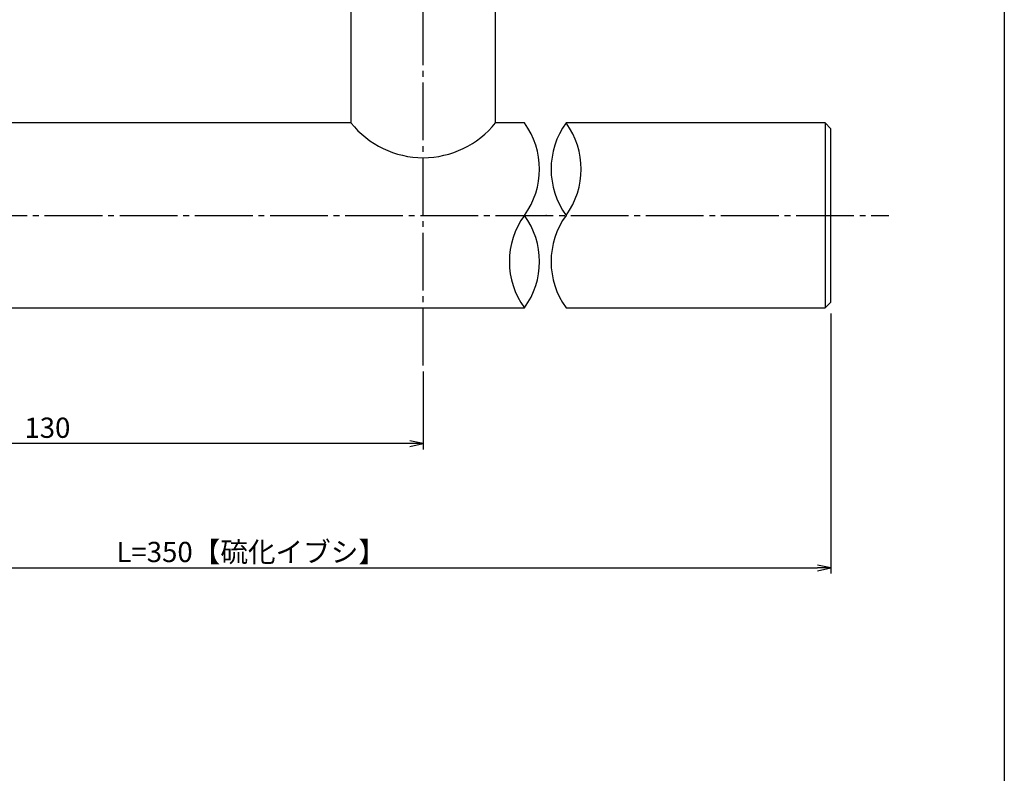
# Model space of a CAD drawing. Units: inches. Extents: x 746 to 1553, y 72 to 632.
# Drawn here: x 1383 to 1553, y 203 to 333 of the extents above; entities that cross this region are included whole.
import ezdxf

# ---------------------------------------------------------------- set-up
doc = ezdxf.new("R2010")
doc.units = ezdxf.units.IN
doc.header["$MEASUREMENT"] = 0
doc.linetypes.add('CENS', pattern=[13, 10, -1, 1, -1])
for name, color, linetype in [('01-下書線', 251, 'Continuous'), ('02-実線-1', 7, 'Continuous'), ('06-中心線', 1, 'CENS'), ('08-ﾊｯﾁﾝｸﾞ', 2, 'Continuous'), ('10-寸法', 3, 'Continuous'), ('図枠', 7, 'Continuous')]:
    doc.layers.add(name, color=color, linetype=linetype)
doc.styles.add('STD', font='TXT.shx', dxfattribs={"bigfont": 'bigfont.shx'})
doc.dimstyles.new('1：1', dxfattribs={"dimtxt": 3.5, "dimasz": 2.3, "dimexe": 1, "dimexo": 1, "dimgap": 1, "dimtad": 3, "dimdsep": 46, "dimtxsty": 'STD', "dimblk1": 'ARRI', "dimblk2": 'ARRI', "dimsah": 1, "dimcen": 0, "dimclrd": 3, "dimclre": 3, "dimclrt": 4, "dimadec": 0, "dimazin": 0, "dimtfac": 0.7, "dimtmove": 0, "dimatfit": 0, "dimldrblk": 'ARRI', "dimfxl": 1, "dimtvp": 1, "dimtolj": 1, "dimtzin": 0, "dimarcsym": 0})

# ---------------------------------------------------------------- blocks, each defined once
blk = doc.blocks.new('ARRI')
at = {"color": 0, "linetype": 'ByBlock'}
for p, q in [((0, 0), (-1, 0.213)), ((-1, -0.213), (0, 0)), ((0, 0), (-1, 0))]:
    blk.add_line(p, q, dxfattribs=at)
blk = doc.blocks.new('*D87')
at = {"layer": '10-寸法', "color": 3, "lineweight": -2, "transparency": 16777216}
for p, q in [((1322.44, 282.46), (1322.44, 237.46)), ((1522.94, 282.46), (1522.94, 237.46)), ((1324.74, 238.46), (1520.64, 238.46))]:
    blk.add_line(p, q, dxfattribs=at)
at = {"layer": 'Defpoints', "color": 0, "transparency": 16777216}
for p in [(1322.44, 283.46), (1522.94, 283.46), (1522.94, 238.46)]:
    blk.add_point(p, dxfattribs=at)
at = {"layer": '10-寸法', "color": 3, "lineweight": -2, "transparency": 16777216, "xscale": 2.299999999999999, "yscale": 2.299999999999999, "zscale": 2.299999999999999, "rotation": 180}
blk.add_blockref('ARRI', (1322.44, 238.46), dxfattribs=at)
at = {"layer": '10-寸法', "color": 3, "lineweight": -2, "transparency": 16777216, "xscale": 2.299999999999999, "yscale": 2.299999999999999, "zscale": 2.299999999999999}
blk.add_blockref('ARRI', (1522.94, 238.46), dxfattribs=at)
at = {"layer": '10-寸法', "color": 4, "transparency": 16777216, "insert": (1422.69, 241.21), "char_height": 3.5, "attachment_point": 5, "style": 'STD'}
blk.add_mtext('\\A1;L=350【硫化イブシ】', dxfattribs=at)
blk = doc.blocks.new('*D72')
at = {"layer": '08-ﾊｯﾁﾝｸﾞ', "color": 3, "lineweight": -2, "transparency": 16777216}
for p, q in [((1322.44, 281.46), (1322.44, 258.96)), ((1452.44, 272.46), (1452.44, 258.96)), ((1450.14, 259.96), (1324.74, 259.96))]:
    blk.add_line(p, q, dxfattribs=at)
at = {"layer": 'Defpoints', "color": 0, "transparency": 16777216}
for p in [(1322.44, 282.46), (1452.44, 273.46), (1322.44, 259.96)]:
    blk.add_point(p, dxfattribs=at)
at = {"layer": '08-ﾊｯﾁﾝｸﾞ', "color": 3, "lineweight": -2, "transparency": 16777216, "xscale": 2.299999999999999, "yscale": 2.299999999999999, "zscale": 2.299999999999999, "rotation": 180}
blk.add_blockref('ARRI', (1322.44, 259.96), dxfattribs=at)
at = {"layer": '08-ﾊｯﾁﾝｸﾞ', "color": 3, "lineweight": -2, "transparency": 16777216, "xscale": 2.299999999999999, "yscale": 2.299999999999999, "zscale": 2.299999999999999}
blk.add_blockref('ARRI', (1452.44, 259.96), dxfattribs=at)
at = {"layer": '08-ﾊｯﾁﾝｸﾞ', "color": 4, "transparency": 16777216, "insert": (1387.44, 262.71), "char_height": 3.5, "attachment_point": 5, "style": 'STD'}
blk.add_mtext('\\A1;130', dxfattribs=at)

msp = doc.modelspace()

# ---------------------------------------------------------------- linework, layer by layer
at = {"layer": '01-下書線'}
for centre, start, end in [((1458.973, 307.464), 323.89587, 36.10413), ((1488.126, 307.464), 143.89587, 216.10413), ((1466.187, 307.464), 323.89587, 36.10413), ((1480.911, 291.464), 143.89587, 216.10413), ((1458.973, 291.464), 323.89587, 36.10413), ((1488.126, 291.464), 143.89587, 216.10413)]:
    msp.add_arc(centre, 13.576, start, end, dxfattribs=at)
msp.add_point((1473.726, 299.464), dxfattribs=at)
at = {"layer": '02-実線-1'}
for p, q in [((1439.942, 350.464), (1439.942, 315.464)), ((1464.942, 315.464), (1464.942, 350.464)), ((1439.942, 315.464), (1322.942, 315.464)), ((1469.942, 315.464), (1464.942, 315.464)), ((1521.942, 315.464), (1477.157, 315.464)), ((1521.942, 315.464), (1522.942, 314.464)), ((1521.942, 315.464), (1521.942, 283.464)), ((1522.942, 284.464), (1522.942, 314.464)), ((1522.942, 284.464), (1521.942, 283.464)), ((1322.942, 283.464), (1469.942, 283.464)), ((1477.157, 283.464), (1521.942, 283.464))]:
    msp.add_line(p, q, dxfattribs=at)
msp.add_arc((1452.442, 325.452), 16, 218.62483, 321.37517, dxfattribs=at)
at = {"layer": '06-中心線'}
for p, q in [((1452.442, 273.464), (1452.442, 467.464)), ((892.942, 299.464), (1532.942, 299.464))]:
    msp.add_line(p, q, dxfattribs=at)
at = {"layer": '図枠'}
msp.add_lwpolyline([(745.942, 632.464), (1552.942, 632.464), (1552.942, 72.464), (745.942, 72.464)], close=True, dxfattribs=at)

# ---------------------------------------------------------------- dimensions: what is measured, and where the dimension line sits
at = {"layer": '08-ﾊｯﾁﾝｸﾞ', "color": 251}
dim = msp.add_linear_dim(base=(1322.442, 259.964), p1=(1452.442, 273.464), p2=(1322.442, 282.464), dimstyle='1：1', override={"dimscale": 0, "dimtix": 0, "dimtofl": 1, "dimtmove": 0, "dimatfit": 0}, dxfattribs=at)
dim.commit()
dim.dimension.update_dxf_attribs({"geometry": '*D72', "text_midpoint": (1387.442, 262.714)})
at = {"layer": '10-寸法'}
dim = msp.add_linear_dim(base=(1522.942, 238.464), p1=(1322.442, 283.464), p2=(1522.942, 283.464), text='L=350【硫化イブシ】', dimstyle='1：1', override={"dimscale": 0, "dimtix": 0, "dimtofl": 1, "dimtmove": 0, "dimatfit": 0}, dxfattribs=at)
dim.commit()
dim.dimension.update_dxf_attribs({"geometry": '*D87', "text_midpoint": (1422.692, 241.214)})

doc.saveas('drawing.dxf')
